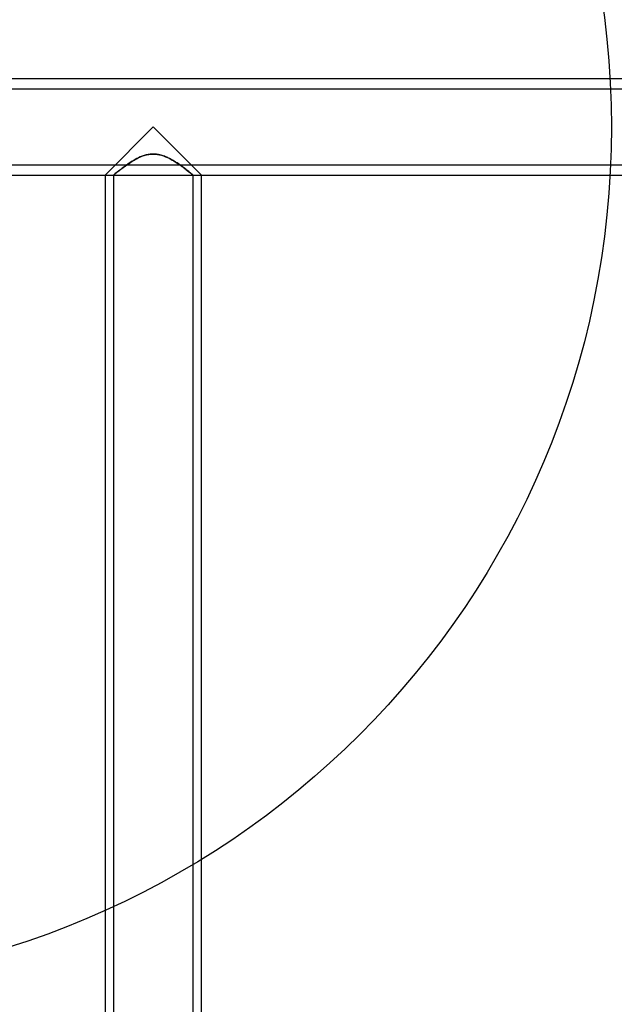
# Model space of a CAD drawing. Units: millimetres. Extents: x 14419 to 22420, y 29421 to 37049.
# Drawn here: x 18829 to 19036, y 32152 to 32496 of the extents above; entities that cross this region are included whole.
import ezdxf

# ---------------------------------------------------------------- set-up
doc = ezdxf.new("R2010")
doc.units = ezdxf.units.MM
doc.header["$LTSCALE"] = 200
doc.layers.add('OTWORY_MONTAŻOWE', color=1, linetype='Continuous')

msp = doc.modelspace()

# ---------------------------------------------------------------- linework, layer by layer
at = {"color": 7, "linetype": 'Continuous', "lineweight": 25}
for p, q in [((20225.3, 32474.93), (17385.3, 32474.93)), ((20225.3, 32471.33), (17385.3, 32471.33)), ((18875.3, 32458.08), (18858.48, 32441.26)), ((18875.3, 32458.08), (18892.12, 32441.26)), ((17408.73, 32444.83), (20201.8, 32444.83)), ((17408.73, 32441.23), (20201.8, 32441.23)), ((18858.45, 32441.23), (18858.45, 31104.93)), ((18858.45, 32441.23), (18861.39, 32441.23)), ((18861.35, 32441.26), (18861.35, 31104.9)), ((18889.25, 31104.93), (18889.25, 32441.23)), ((18889.25, 32441.23), (18892.15, 32441.23)), ((18892.15, 31104.93), (18892.15, 32441.23))]:
    msp.add_line(p, q, dxfattribs=at)
msp.add_open_spline([(18889.25, 32441.23), (18889.22, 32441.25), (18889.17, 32441.3), (18888.6, 32441.77), (18887.46, 32442.69), (18885.75, 32444), (18884, 32445.26), (18881.96, 32446.56), (18879.59, 32447.78), (18876.79, 32448.67), (18873.57, 32448.65), (18870.75, 32447.67), (18868.38, 32446.4), (18866.42, 32445.13), (18864.66, 32443.86), (18863.31, 32442.81), (18862.34, 32442.04), (18861.72, 32441.53), (18861.36, 32441.24), (18861.31, 32441.19), (18861.91, 32441.69), (18863.32, 32442.83), (18865.05, 32444.15), (18866.87, 32445.44), (18868.97, 32446.75), (18871.38, 32447.94), (18874.19, 32448.72), (18876.79, 32448.6), (18878.84, 32448.02), (18880.67, 32447.25), (18882.62, 32446.16), (18884.6, 32444.84), (18886.34, 32443.56), (18887.63, 32442.55), (18888.5, 32441.85), (18889.11, 32441.35), (18889.2, 32441.27), (18889.25, 32441.23)], degree=3, knots=[0, 0, 0, 0, 0.020974, 0.042654, 0.084956, 0.113533, 0.142931, 0.172042, 0.201947, 0.234321, 0.266971, 0.302914, 0.330986, 0.359818, 0.389178, 0.419384, 0.441239, 0.463668, 0.485551, 0.50824, 0.547648, 0.587998, 0.616997, 0.646831, 0.676321, 0.706681, 0.738204, 0.76995, 0.788428, 0.807425, 0.836543, 0.866461, 0.896552, 0.927617, 0.948838, 0.970624, 1, 1, 1, 1], dxfattribs=at)
at = {"layer": 'OTWORY_MONTAŻOWE'}
msp.add_circle((18735.3, 32458.08), 300, dxfattribs=at)

doc.saveas('drawing.dxf')
